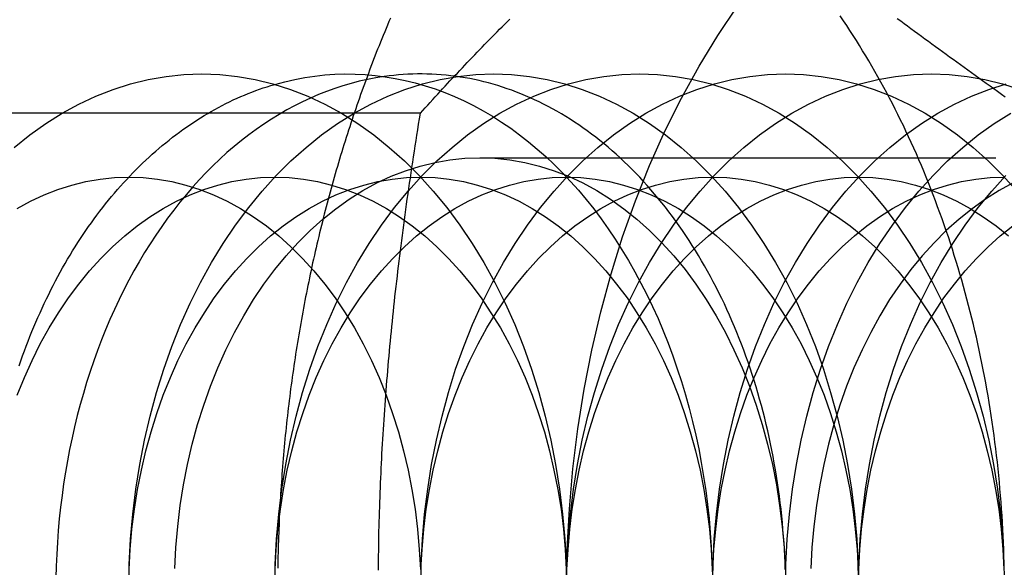
# Model space of a CAD drawing. Extents: x 0 to 1135, y -435 to 245.
# Drawn here: x 304 to 313, y -205 to -199 of the extents above; entities that cross this region are included whole.
import ezdxf

# ---------------------------------------------------------------- set-up
doc = ezdxf.new("R2010")
doc.units = 0
doc.header["$LTSCALE"] = 20
doc.linetypes.add('VERDECKT', pattern=[0.375, 0.25, -0.125])
doc.layers.get('0').update_dxf_attribs({"linetype": 'CONTINUOUS'})
doc.layers.add('STEMPEL', color=3, linetype='CONTINUOUS')

# ---------------------------------------------------------------- blocks, each defined once
blk = doc.blocks.new('A$C10027879')
at = {"color": 1, "linetype": 'VERDECKT'}
for p, q in [((307.5248, 99.6188), (302.1045, 99.6188)), ((308.101, 99.188), (314.2665, 99.188))]:
    blk.add_line(p, q, dxfattribs=at)
at = {"color": 1}
for points in [[(307.233, 100.54, 0), (307.219, 100.507, 0), (307.206, 100.474, 0), (307.192, 100.441, 0), (307.178, 100.407, 0), (307.164, 100.374, 0), (307.151, 100.341, 0), (307.137, 100.307, 0), (307.124, 100.274, 0), (307.11, 100.241, 0), (307.097, 100.207, 0), (307.084, 100.173, 0), (307.071, 100.14, 0), (307.058, 100.106, 0), (307.045, 100.072, 0), (307.032, 100.038, 0), (307.02, 100.004, 0), (307.007, 99.9704, 0), (306.994, 99.9363, 0), (306.982, 99.9022, 0), (306.969, 99.8681, 0), (306.957, 99.8339, 0), (306.945, 99.7996, 0), (306.933, 99.7653, 0), (306.921, 99.7309, 0), (306.909, 99.6965, 0), (306.897, 99.662, 0), (306.885, 99.6275, 0), (306.874, 99.5929, 0), (306.862, 99.5582, 0), (306.851, 99.5235, 0), (306.839, 99.4888, 0), (306.828, 99.454, 0), (306.817, 99.4191, 0), (306.805, 99.3842, 0), (306.794, 99.3492, 0), (306.783, 99.3142, 0), (306.773, 99.2792, 0), (306.762, 99.244, 0), (306.751, 99.2089, 0), (306.74, 99.1737, 0), (306.73, 99.1384, 0), (306.72, 99.1031, 0), (306.709, 99.0677, 0), (306.699, 99.0323, 0), (306.689, 98.9969, 0), (306.679, 98.9614, 0), (306.669, 98.9258, 0), (306.659, 98.8902, 0), (306.649, 98.8546, 0), (306.639, 98.8189, 0), (306.63, 98.7832, 0), (306.62, 98.7474, 0), (306.611, 98.7116, 0), (306.602, 98.6757, 0), (306.592, 98.6398, 0), (306.583, 98.6038, 0), (306.574, 98.5678, 0), (306.565, 98.5318, 0), (306.556, 98.4957, 0), (306.547, 98.4596, 0), (306.539, 98.4235, 0), (306.53, 98.3873, 0), (306.522, 98.351, 0), (306.513, 98.3147, 0), (306.505, 98.2784, 0), (306.497, 98.2421, 0), (306.489, 98.2057, 0), (306.48, 98.1692, 0), (306.473, 98.1328, 0), (306.465, 98.0963, 0), (306.457, 98.0597, 0), (306.449, 98.0231, 0), (306.442, 97.9865, 0), (306.434, 97.9499, 0), (306.427, 97.9132, 0), (306.419, 97.8765, 0), (306.412, 97.8397, 0), (306.405, 97.8029, 0), (306.398, 97.7661, 0), (306.391, 97.7292, 0), (306.384, 97.6924, 0), (306.378, 97.6554, 0), (306.371, 97.6185, 0), (306.364, 97.5815, 0), (306.358, 97.5445, 0), (306.352, 97.5075, 0), (306.345, 97.4704, 0), (306.339, 97.4333, 0), (306.333, 97.3962, 0), (306.327, 97.359, 0), (306.321, 97.3219, 0), (306.315, 97.2846, 0), (306.31, 97.2474, 0), (306.304, 97.2101, 0), (306.299, 97.1729, 0), (306.293, 97.1355, 0), (306.288, 97.0982, 0), (306.283, 97.0608, 0), (306.277, 97.0235, 0), (306.272, 96.986, 0), (306.267, 96.9486, 0), (306.263, 96.9112, 0), (306.258, 96.8737, 0), (306.253, 96.8362, 0), (306.249, 96.7987, 0), (306.244, 96.7611, 0), (306.24, 96.7236, 0), (306.235, 96.686, 0), (306.231, 96.6484, 0), (306.227, 96.6107, 0), (306.223, 96.5731, 0), (306.219, 96.5354, 0), (306.215, 96.4978, 0), (306.212, 96.4601, 0), (306.208, 96.4224, 0), (306.204, 96.3846, 0), (306.201, 96.3469, 0), (306.198, 96.3091, 0), (306.194, 96.2713, 0), (306.191, 96.2336, 0), (306.188, 96.1957, 0), (306.185, 96.1579, 0), (306.182, 96.1201, 0), (306.18, 96.0822, 0), (306.177, 96.0444, 0), (306.174, 96.0065, 0), (306.172, 95.9686, 0), (306.169, 95.9307, 0), (306.167, 95.8928, 0), (306.165, 95.8549, 0), (306.163, 95.817, 0), (306.161, 95.7791, 0), (306.159, 95.7411, 0), (306.157, 95.7032, 0), (306.155, 95.6652, 0), (306.154, 95.6272, 0), (306.152, 95.5892, 0), (306.151, 95.5513, 0), (306.149, 95.5133, 0), (306.148, 95.4753, 0), (306.147, 95.4373, 0), (306.146, 95.3993, 0), (306.145, 95.3613, 0), (306.144, 95.3232, 0), (306.143, 95.2852, 0), (306.143, 95.2472, 0), (306.142, 95.2092, 0)], [(307.525, 99.6188, 0), (307.549, 99.6454, 0), (307.572, 99.6719, 0), (307.596, 99.6983, 0), (307.62, 99.7247, 0), (307.644, 99.7509, 0), (307.668, 99.7771, 0), (307.692, 99.8032, 0), (307.716, 99.8292, 0), (307.739, 99.8552, 0), (307.763, 99.881, 0), (307.787, 99.9068, 0), (307.811, 99.9325, 0), (307.835, 99.9582, 0), (307.859, 99.9837, 0), (307.883, 100.009, 0), (307.907, 100.035, 0), (307.931, 100.06, 0), (307.955, 100.085, 0), (307.979, 100.111, 0), (308.003, 100.136, 0), (308.027, 100.161, 0), (308.051, 100.186, 0), (308.075, 100.211, 0), (308.099, 100.236, 0), (308.123, 100.261, 0), (308.147, 100.285, 0), (308.171, 100.31, 0), (308.195, 100.335, 0), (308.219, 100.359, 0), (308.244, 100.384, 0), (308.268, 100.409, 0), (308.292, 100.433, 0), (308.317, 100.458, 0), (308.341, 100.482, 0), (308.365, 100.506, 0), (308.39, 100.531, 0)], [(307.117, 95.1898, 0), (307.118, 95.2371, 0), (307.118, 95.2844, 0), (307.119, 95.3316, 0), (307.12, 95.3788, 0), (307.12, 95.426, 0), (307.121, 95.4732, 0), (307.122, 95.5203, 0), (307.123, 95.5674, 0), (307.124, 95.6144, 0), (307.126, 95.6615, 0), (307.127, 95.7085, 0), (307.128, 95.7555, 0), (307.13, 95.8025, 0), (307.132, 95.8495, 0), (307.133, 95.8965, 0), (307.135, 95.9435, 0), (307.137, 95.9904, 0), (307.139, 96.0374, 0), (307.141, 96.0844, 0), (307.143, 96.1314, 0), (307.145, 96.1783, 0), (307.147, 96.2253, 0), (307.15, 96.2723, 0), (307.152, 96.3193, 0), (307.155, 96.3663, 0), (307.158, 96.4134, 0), (307.16, 96.4604, 0), (307.163, 96.5075, 0), (307.166, 96.5546, 0), (307.169, 96.6018, 0), (307.172, 96.6489, 0), (307.175, 96.6961, 0), (307.179, 96.7433, 0), (307.182, 96.7906, 0), (307.185, 96.8379, 0), (307.189, 96.8852, 0), (307.193, 96.9326, 0), (307.196, 96.98, 0), (307.2, 97.0275, 0), (307.204, 97.075, 0), (307.208, 97.1226, 0), (307.212, 97.1702, 0), (307.216, 97.2179, 0), (307.22, 97.2656, 0), (307.225, 97.3134, 0), (307.229, 97.3613, 0), (307.234, 97.4092, 0), (307.238, 97.4572, 0), (307.243, 97.5052, 0), (307.248, 97.5534, 0), (307.253, 97.6016, 0), (307.258, 97.6499, 0), (307.263, 97.6982, 0), (307.268, 97.7467, 0), (307.273, 97.7952, 0), (307.278, 97.8438, 0), (307.284, 97.8925, 0), (307.289, 97.9413, 0), (307.295, 97.9902, 0), (307.301, 98.0392, 0), (307.306, 98.0883, 0), (307.312, 98.1375, 0), (307.318, 98.1868, 0), (307.324, 98.2362, 0), (307.331, 98.2857, 0), (307.337, 98.3353, 0), (307.343, 98.385, 0), (307.35, 98.4348, 0), (307.356, 98.4848, 0), (307.363, 98.5349, 0), (307.369, 98.5851, 0), (307.376, 98.6354, 0), (307.383, 98.6858, 0), (307.39, 98.7364, 0), (307.397, 98.7871, 0), (307.405, 98.838, 0), (307.412, 98.889, 0), (307.419, 98.9401, 0), (307.427, 98.9914, 0), (307.434, 99.0428, 0), (307.442, 99.0944, 0), (307.45, 99.1461, 0), (307.458, 99.198, 0), (307.466, 99.25, 0), (307.474, 99.3022, 0), (307.482, 99.3545, 0), (307.49, 99.407, 0), (307.499, 99.4597, 0), (307.507, 99.5126, 0), (307.516, 99.5656, 0), (307.525, 99.6188, 0)]]:
    blk.add_polyline3d(points, dxfattribs=at)
at = {"color": 1, "linetype": 'VERDECKT'}
for points in [[(308.941, 95, 0), (308.948, 95.3925, 0), (308.968, 95.7841, 0), (309.002, 96.1738, 0), (309.05, 96.5607, 0), (309.111, 96.9438, 0), (309.185, 97.3223, 0), (309.272, 97.6951, 0), (309.372, 98.0615, 0), (309.484, 98.4204, 0), (309.609, 98.7712, 0), (309.746, 99.1128, 0), (309.894, 99.4446, 0), (310.054, 99.7656, 0), (310.225, 100.075, 0), (310.407, 100.372, 0), (310.598, 100.657, 0)], [(307.174, 99.9749, 0), (307.093, 99.9621, 0), (307.012, 99.9467, 0), (306.932, 99.9287, 0), (306.852, 99.908, 0), (306.773, 99.8848, 0), (306.694, 99.859, 0), (306.615, 99.8307, 0), (306.537, 99.7997, 0), (306.459, 99.7663, 0), (306.382, 99.7303, 0), (306.305, 99.6919, 0), (306.229, 99.6509, 0), (306.154, 99.6075, 0), (306.08, 99.5617, 0), (306.006, 99.5135, 0), (305.933, 99.4628, 0), (305.861, 99.4099, 0), (305.79, 99.3545, 0), (305.719, 99.2969, 0), (305.65, 99.2371, 0), (305.582, 99.175, 0), (305.514, 99.1106, 0), (305.448, 99.0441, 0), (305.383, 98.9755, 0), (305.319, 98.9048, 0), (305.256, 98.832, 0), (305.194, 98.7572, 0), (305.134, 98.6804, 0), (305.075, 98.6017, 0), (305.017, 98.521, 0), (304.96, 98.4385, 0), (304.905, 98.3542, 0), (304.851, 98.2681, 0), (304.799, 98.1803, 0), (304.748, 98.0908, 0), (304.698, 97.9997, 0), (304.65, 97.907, 0), (304.604, 97.8128, 0), (304.559, 97.717, 0), (304.516, 97.6199, 0), (304.474, 97.5213, 0), (304.434, 97.4215, 0), (304.395, 97.3203, 0), (304.358, 97.2179, 0), (304.323, 97.1144, 0), (304.29, 97.0097, 0), (304.258, 96.904, 0), (304.228, 96.7972, 0), (304.199, 96.6895, 0), (304.173, 96.581, 0), (304.148, 96.4716, 0), (304.125, 96.3614, 0), (304.104, 96.2505, 0), (304.084, 96.1389, 0), (304.067, 96.0267, 0), (304.051, 95.914, 0), (304.037, 95.8008, 0), (304.025, 95.6872, 0), (304.015, 95.5732, 0), (304.006, 95.4589, 0), (304, 95.3444, 0), (303.995, 95.2297, 0), (303.992, 95.1149, 0)], [(304.698, 95, 0), (304.703, 95.2453, 0), (304.716, 95.4901, 0), (304.737, 95.7337, 0), (304.766, 95.9755, 0), (304.804, 96.2149, 0), (304.851, 96.4514, 0), (304.905, 96.6844, 0), (304.968, 96.9134, 0), (305.038, 97.1378, 0), (305.116, 97.357, 0), (305.201, 97.5705, 0), (305.294, 97.7779, 0), (305.394, 97.9785, 0), (305.501, 98.172, 0), (305.614, 98.3578, 0), (305.734, 98.5355, 0), (305.86, 98.7048, 0), (305.991, 98.8651, 0), (306.128, 99.016, 0), (306.27, 99.1573, 0), (306.416, 99.2886, 0), (306.567, 99.4096, 0), (306.722, 99.5199, 0), (306.881, 99.6194, 0), (307.043, 99.7077, 0), (307.208, 99.7847, 0), (307.375, 99.8502, 0), (307.544, 99.9039, 0), (307.715, 99.9459, 0), (307.887, 99.9759, 0), (308.061, 99.994, 0), (308.234, 100, 0), (308.407, 99.994, 0), (308.581, 99.9759, 0), (308.753, 99.9459, 0), (308.924, 99.9039, 0), (309.093, 99.8502, 0), (309.26, 99.7847, 0), (309.425, 99.7077, 0), (309.587, 99.6194, 0), (309.746, 99.5199, 0), (309.901, 99.4096, 0), (310.052, 99.2886, 0), (310.198, 99.1573, 0), (310.34, 99.016, 0), (310.477, 98.8651, 0), (310.608, 98.7048, 0), (310.734, 98.5355, 0), (310.854, 98.3578, 0), (310.967, 98.172, 0), (311.074, 97.9785, 0), (311.174, 97.7779, 0), (311.267, 97.5705, 0), (311.352, 97.357, 0), (311.43, 97.1378, 0), (311.5, 96.9134, 0), (311.563, 96.6844, 0), (311.617, 96.4514, 0), (311.664, 96.2149, 0), (311.702, 95.9755, 0), (311.731, 95.7337, 0), (311.753, 95.4901, 0), (311.765, 95.2453, 0), (311.77, 95, 0)], [(306.113, 95, 0), (306.117, 95.2453, 0), (306.13, 95.4901, 0), (306.151, 95.7337, 0), (306.181, 95.9755, 0), (306.219, 96.2149, 0), (306.265, 96.4514, 0), (306.319, 96.6844, 0), (306.382, 96.9134, 0), (306.452, 97.1378, 0), (306.53, 97.357, 0), (306.616, 97.5705, 0), (306.709, 97.7779, 0), (306.808, 97.9785, 0), (306.915, 98.172, 0), (307.029, 98.3578, 0), (307.148, 98.5355, 0), (307.274, 98.7048, 0), (307.405, 98.8651, 0), (307.542, 99.016, 0), (307.684, 99.1573, 0), (307.831, 99.2886, 0), (307.982, 99.4096, 0), (308.137, 99.5199, 0), (308.295, 99.6194, 0), (308.457, 99.7077, 0), (308.622, 99.7847, 0), (308.789, 99.8502, 0), (308.958, 99.9039, 0), (309.129, 99.9459, 0), (309.302, 99.9759, 0), (309.475, 99.994, 0), (309.648, 100, 0), (309.822, 99.994, 0), (309.995, 99.9759, 0), (310.167, 99.9459, 0), (310.338, 99.9039, 0), (310.507, 99.8502, 0), (310.675, 99.7847, 0), (310.839, 99.7077, 0), (311.001, 99.6194, 0), (311.16, 99.5199, 0), (311.315, 99.4096, 0), (311.466, 99.2886, 0), (311.612, 99.1573, 0), (311.754, 99.016, 0), (311.891, 98.8651, 0), (312.023, 98.7048, 0), (312.148, 98.5355, 0), (312.268, 98.3578, 0), (312.381, 98.172, 0), (312.488, 97.9785, 0), (312.588, 97.7779, 0), (312.681, 97.5705, 0), (312.766, 97.357, 0), (312.844, 97.1378, 0), (312.915, 96.9134, 0), (312.977, 96.6844, 0), (313.032, 96.4514, 0), (313.078, 96.2149, 0), (313.116, 95.9755, 0), (313.145, 95.7337, 0), (313.167, 95.4901, 0), (313.18, 95.2453, 0), (313.184, 95, 0)], [(307.527, 95, 0), (307.531, 95.2453, 0), (307.544, 95.4901, 0), (307.565, 95.7337, 0), (307.595, 95.9755, 0), (307.633, 96.2149, 0), (307.679, 96.4514, 0), (307.734, 96.6844, 0), (307.796, 96.9134, 0), (307.866, 97.1378, 0), (307.944, 97.357, 0), (308.03, 97.5705, 0), (308.123, 97.7779, 0), (308.223, 97.9785, 0), (308.329, 98.172, 0), (308.443, 98.3578, 0), (308.562, 98.5355, 0), (308.688, 98.7048, 0), (308.82, 98.8651, 0), (308.956, 99.016, 0), (309.098, 99.1573, 0), (309.245, 99.2886, 0), (309.396, 99.4096, 0), (309.551, 99.5199, 0), (309.709, 99.6194, 0), (309.871, 99.7077, 0), (310.036, 99.7847, 0), (310.203, 99.8502, 0), (310.373, 99.9039, 0), (310.544, 99.9459, 0), (310.716, 99.9759, 0), (310.889, 99.994, 0), (311.062, 100, 0), (311.236, 99.994, 0), (311.409, 99.9759, 0), (311.581, 99.9459, 0), (311.752, 99.9039, 0), (311.922, 99.8502, 0), (312.089, 99.7847, 0), (312.254, 99.7077, 0), (312.415, 99.6194, 0), (312.574, 99.5199, 0), (312.729, 99.4096, 0), (312.88, 99.2886, 0), (313.027, 99.1573, 0), (313.169, 99.016, 0), (313.305, 98.8651, 0)], [(308.941, 95, 0), (308.945, 95.2453, 0), (308.958, 95.4901, 0), (308.979, 95.7337, 0), (309.009, 95.9755, 0), (309.047, 96.2149, 0), (309.093, 96.4514, 0), (309.148, 96.6844, 0), (309.21, 96.9134, 0), (309.281, 97.1378, 0), (309.359, 97.357, 0), (309.444, 97.5705, 0), (309.537, 97.7779, 0), (309.637, 97.9785, 0), (309.744, 98.172, 0), (309.857, 98.3578, 0), (309.977, 98.5355, 0), (310.102, 98.7048, 0), (310.234, 98.8651, 0), (310.371, 99.016, 0), (310.512, 99.1573, 0), (310.659, 99.2886, 0), (310.81, 99.4096, 0), (310.965, 99.5199, 0), (311.124, 99.6194, 0), (311.286, 99.7077, 0), (311.45, 99.7847, 0), (311.618, 99.8502, 0), (311.787, 99.9039, 0), (311.958, 99.9459, 0), (312.13, 99.9759, 0), (312.303, 99.994, 0), (312.477, 100, 0), (312.65, 99.994, 0), (312.823, 99.9759, 0), (312.995, 99.9459, 0), (313.166, 99.9039, 0), (313.336, 99.8502, 0)], [(310.355, 95, 0), (310.36, 95.2453, 0), (310.372, 95.4901, 0), (310.394, 95.7337, 0), (310.423, 95.9755, 0), (310.461, 96.2149, 0), (310.508, 96.4514, 0), (310.562, 96.6844, 0), (310.624, 96.9134, 0), (310.695, 97.1378, 0), (310.773, 97.357, 0), (310.858, 97.5705, 0), (310.951, 97.7779, 0), (311.051, 97.9785, 0), (311.158, 98.172, 0), (311.271, 98.3578, 0), (311.391, 98.5355, 0), (311.517, 98.7048, 0), (311.648, 98.8651, 0), (311.785, 99.016, 0), (311.927, 99.1573, 0), (312.073, 99.2886, 0), (312.224, 99.4096, 0), (312.379, 99.5199, 0), (312.538, 99.6194, 0), (312.7, 99.7077, 0), (312.865, 99.7847, 0), (313.032, 99.8502, 0), (313.201, 99.9039, 0)], [(311.063, 95, 0), (311.067, 95.2453, 0), (311.08, 95.4901, 0), (311.101, 95.7336, 0), (311.13, 95.9754, 0), (311.168, 96.2149, 0), (311.215, 96.4514, 0), (311.269, 96.6844, 0), (311.332, 96.9134, 0), (311.402, 97.1377, 0), (311.48, 97.3569, 0), (311.566, 97.5705, 0), (311.658, 97.7778, 0), (311.758, 97.9784, 0), (311.865, 98.1719, 0), (311.978, 98.3577, 0), (312.098, 98.5355, 0), (312.224, 98.7047, 0), (312.355, 98.865, 0), (312.492, 99.016, 0), (312.634, 99.1573, 0), (312.78, 99.2886, 0), (312.931, 99.4095, 0), (313.086, 99.5199, 0), (313.245, 99.6193, 0)], [(311.77, 95, 0), (311.774, 95.2453, 0), (311.787, 95.4901, 0), (311.808, 95.7337, 0), (311.837, 95.9755, 0), (311.876, 96.2149, 0), (311.922, 96.4514, 0), (311.976, 96.6844, 0), (312.039, 96.9134, 0), (312.109, 97.1378, 0), (312.187, 97.357, 0), (312.273, 97.5705, 0), (312.365, 97.7779, 0), (312.465, 97.9785, 0), (312.572, 98.172, 0), (312.685, 98.3578, 0), (312.805, 98.5355, 0), (312.931, 98.7048, 0), (313.062, 98.8651, 0), (313.199, 99.016, 0)], [(303.635, 97.1719, 0), (303.652, 97.2199, 0), (303.669, 97.2677, 0), (303.686, 97.3153, 0), (303.704, 97.3626, 0), (303.722, 97.4096, 0), (303.74, 97.4563, 0), (303.759, 97.5028, 0), (303.778, 97.5489, 0), (303.798, 97.5948, 0), (303.817, 97.6404, 0), (303.838, 97.6857, 0), (303.858, 97.7306, 0), (303.879, 97.7753, 0), (303.9, 97.8196, 0), (303.922, 97.8636, 0), (303.943, 97.9073, 0), (303.966, 97.9507, 0), (303.988, 97.9937, 0), (304.011, 98.0364, 0), (304.034, 98.0787, 0), (304.057, 98.1207, 0), (304.081, 98.1623, 0), (304.105, 98.2035, 0), (304.13, 98.2444, 0), (304.154, 98.2849, 0), (304.179, 98.3251, 0), (304.205, 98.3648, 0), (304.23, 98.4042, 0), (304.256, 98.4432, 0), (304.282, 98.4818, 0), (304.309, 98.52, 0), (304.336, 98.5578, 0), (304.363, 98.5951, 0), (304.39, 98.6321, 0), (304.418, 98.6687, 0), (304.446, 98.7048, 0), (304.474, 98.7405, 0), (304.502, 98.7758, 0), (304.531, 98.8107, 0), (304.56, 98.8451, 0), (304.589, 98.879, 0), (304.618, 98.9126, 0), (304.648, 98.9457, 0), (304.678, 98.9783, 0), (304.708, 99.0105, 0), (304.739, 99.0422, 0), (304.77, 99.0734, 0), (304.8, 99.1042, 0), (304.832, 99.1345, 0), (304.863, 99.1644, 0), (304.895, 99.1937, 0), (304.926, 99.2226, 0), (304.959, 99.251, 0), (304.991, 99.279, 0), (305.023, 99.3064, 0), (305.056, 99.3333, 0), (305.089, 99.3598, 0), (305.122, 99.3857, 0), (305.155, 99.4111, 0), (305.189, 99.4361, 0), (305.222, 99.4605, 0), (305.256, 99.4844, 0), (305.29, 99.5078, 0), (305.324, 99.5307, 0), (305.359, 99.5531, 0), (305.393, 99.5749, 0), (305.428, 99.5962, 0), (305.463, 99.617, 0), (305.498, 99.6373, 0), (305.533, 99.657, 0), (305.568, 99.6762, 0), (305.604, 99.6949, 0), (305.639, 99.713, 0), (305.675, 99.7306, 0), (305.711, 99.7477, 0), (305.747, 99.7642, 0), (305.783, 99.7801, 0), (305.819, 99.7956, 0), (305.855, 99.8104, 0), (305.892, 99.8247, 0), (305.928, 99.8385, 0), (305.965, 99.8517, 0), (306.002, 99.8644, 0), (306.039, 99.8765, 0), (306.076, 99.888, 0), (306.113, 99.899, 0)], [(305.143, 95.2055, 0), (305.154, 95.4105, 0), (305.172, 95.6145, 0), (305.197, 95.817, 0), (305.228, 96.0176, 0), (305.267, 96.2157, 0), (305.313, 96.4109, 0), (305.365, 96.6027, 0), (305.424, 96.7906, 0), (305.489, 96.9742, 0), (305.561, 97.1531, 0), (305.639, 97.3267, 0), (305.722, 97.4948, 0), (305.812, 97.6568, 0), (305.907, 97.8125, 0), (306.007, 97.9614, 0), (306.112, 98.1031, 0), (306.222, 98.2374, 0), (306.337, 98.3638, 0), (306.456, 98.4822, 0), (306.579, 98.5922, 0), (306.705, 98.6935, 0), (306.835, 98.7859, 0), (306.968, 98.8692, 0), (307.103, 98.9432, 0), (307.241, 99.0077, 0), (307.381, 99.0625, 0), (307.523, 99.1075, 0), (307.666, 99.1427, 0), (307.811, 99.1678, 0), (307.956, 99.183, 0), (308.101, 99.188, 0), (308.246, 99.183, 0), (308.391, 99.1678, 0), (308.536, 99.1427, 0), (308.679, 99.1075, 0), (308.821, 99.0625, 0), (308.961, 99.0077, 0), (309.099, 98.9432, 0), (309.234, 98.8692, 0), (309.367, 98.7859, 0), (309.497, 98.6935, 0), (309.623, 98.5922, 0), (309.746, 98.4822, 0), (309.865, 98.3638, 0), (309.98, 98.2374, 0), (310.09, 98.1031, 0), (310.195, 97.9614, 0), (310.295, 97.8125, 0), (310.39, 97.6568, 0), (310.48, 97.4948, 0), (310.563, 97.3267, 0), (310.641, 97.1531, 0), (310.713, 96.9742, 0), (310.778, 96.7906, 0), (310.837, 96.6027, 0), (310.889, 96.4109, 0), (310.935, 96.2157, 0), (310.974, 96.0176, 0), (311.005, 95.817, 0), (311.03, 95.6145, 0), (311.048, 95.4105, 0), (311.059, 95.2055, 0)], [(313.269, 98.9432, 0), (313.133, 98.8692, 0), (313, 98.7859, 0), (312.871, 98.6935, 0), (312.744, 98.5922, 0), (312.621, 98.4822, 0), (312.502, 98.3638, 0), (312.388, 98.2374, 0), (312.278, 98.1031, 0), (312.173, 97.9614, 0), (312.072, 97.8125, 0), (311.977, 97.6568, 0), (311.888, 97.4948, 0), (311.804, 97.3267, 0), (311.726, 97.1531, 0), (311.655, 96.9742, 0), (311.589, 96.7906, 0), (311.531, 96.6027, 0), (311.478, 96.4109, 0), (311.433, 96.2157, 0), (311.394, 96.0176, 0), (311.362, 95.817, 0), (311.337, 95.6145, 0), (311.319, 95.4105, 0), (311.309, 95.2055, 0)], [(303.618, 96.8856, 0), (303.687, 97.0564, 0), (303.761, 97.2223, 0), (303.841, 97.3828, 0), (303.926, 97.5376, 0), (304.017, 97.6862, 0), (304.113, 97.8284, 0), (304.213, 97.9638, 0), (304.318, 98.092, 0), (304.428, 98.2128, 0), (304.541, 98.3259, 0), (304.659, 98.4309, 0), (304.779, 98.5277, 0), (304.903, 98.616, 0), (305.03, 98.6955, 0), (305.16, 98.7662, 0), (305.292, 98.8278, 0), (305.425, 98.8801, 0), (305.561, 98.9231, 0), (305.698, 98.9567, 0), (305.835, 98.9807, 0), (305.974, 98.9952, 0), (306.113, 99, 0), (306.251, 98.9952, 0), (306.39, 98.9807, 0), (306.528, 98.9567, 0), (306.664, 98.9231, 0), (306.8, 98.8801, 0), (306.934, 98.8278, 0), (307.066, 98.7662, 0), (307.195, 98.6955, 0), (307.322, 98.616, 0), (307.446, 98.5277, 0), (307.567, 98.4309, 0), (307.684, 98.3259, 0), (307.798, 98.2128, 0), (307.907, 98.092, 0), (308.012, 97.9638, 0), (308.113, 97.8284, 0), (308.208, 97.6862, 0), (308.299, 97.5376, 0), (308.385, 97.3828, 0), (308.464, 97.2223, 0), (308.539, 97.0564, 0), (308.607, 96.8856, 0), (308.67, 96.7102, 0), (308.726, 96.5307, 0), (308.776, 96.3476, 0), (308.819, 96.1611, 0), (308.856, 95.9719, 0), (308.887, 95.7804, 0), (308.911, 95.5869, 0), (308.928, 95.3921, 0), (308.938, 95.1963, 0)], [(304.702, 95.1963, 0), (304.712, 95.3921, 0), (304.729, 95.5869, 0), (304.753, 95.7804, 0), (304.783, 95.9719, 0), (304.82, 96.1611, 0), (304.864, 96.3476, 0), (304.914, 96.5307, 0), (304.97, 96.7102, 0), (305.032, 96.8856, 0), (305.101, 97.0564, 0), (305.175, 97.2223, 0), (305.255, 97.3828, 0), (305.341, 97.5376, 0), (305.431, 97.6862, 0), (305.527, 97.8284, 0), (305.627, 97.9638, 0), (305.733, 98.092, 0), (305.842, 98.2128, 0), (305.956, 98.3259, 0), (306.073, 98.4309, 0), (306.194, 98.5277, 0), (306.318, 98.616, 0), (306.445, 98.6955, 0), (306.574, 98.7662, 0), (306.706, 98.8278, 0), (306.84, 98.8801, 0), (306.975, 98.9231, 0), (307.112, 98.9567, 0), (307.25, 98.9807, 0), (307.388, 98.9952, 0), (307.527, 99, 0), (307.666, 98.9952, 0), (307.804, 98.9807, 0), (307.942, 98.9567, 0), (308.079, 98.9231, 0), (308.214, 98.8801, 0), (308.348, 98.8278, 0), (308.48, 98.7662, 0), (308.609, 98.6955, 0), (308.736, 98.616, 0), (308.86, 98.5277, 0), (308.981, 98.4309, 0), (309.098, 98.3259, 0), (309.212, 98.2128, 0), (309.321, 98.092, 0), (309.426, 97.9638, 0), (309.527, 97.8284, 0), (309.623, 97.6862, 0), (309.713, 97.5376, 0), (309.799, 97.3828, 0), (309.879, 97.2223, 0), (309.953, 97.0564, 0), (310.021, 96.8856, 0), (310.084, 96.7102, 0), (310.14, 96.5307, 0), (310.19, 96.3476, 0), (310.234, 96.1611, 0), (310.271, 95.9719, 0), (310.301, 95.7804, 0), (310.325, 95.5869, 0), (310.342, 95.3921, 0), (310.352, 95.1963, 0)], [(306.116, 95.1963, 0), (306.126, 95.3921, 0), (306.143, 95.5869, 0), (306.167, 95.7804, 0), (306.197, 95.9719, 0), (306.234, 96.1611, 0), (306.278, 96.3476, 0), (306.328, 96.5307, 0), (306.384, 96.7102, 0), (306.447, 96.8856, 0), (306.515, 97.0564, 0), (306.589, 97.2223, 0), (306.669, 97.3828, 0), (306.755, 97.5376, 0), (306.845, 97.6862, 0), (306.941, 97.8284, 0), (307.042, 97.9638, 0), (307.147, 98.092, 0), (307.256, 98.2128, 0), (307.37, 98.3259, 0), (307.487, 98.4309, 0), (307.608, 98.5277, 0), (307.732, 98.616, 0), (307.859, 98.6955, 0), (307.988, 98.7662, 0), (308.12, 98.8278, 0), (308.254, 98.8801, 0), (308.389, 98.9231, 0), (308.526, 98.9567, 0), (308.664, 98.9807, 0), (308.802, 98.9952, 0), (308.941, 99, 0), (309.08, 98.9952, 0), (309.218, 98.9807, 0), (309.356, 98.9567, 0), (309.493, 98.9231, 0), (309.628, 98.8801, 0), (309.762, 98.8278, 0), (309.894, 98.7662, 0), (310.024, 98.6955, 0), (310.15, 98.616, 0), (310.274, 98.5277, 0), (310.395, 98.4309, 0), (310.513, 98.3259, 0), (310.626, 98.2128, 0), (310.735, 98.092, 0), (310.841, 97.9638, 0), (310.941, 97.8284, 0), (311.037, 97.6862, 0), (311.128, 97.5376, 0), (311.213, 97.3828, 0), (311.293, 97.2223, 0), (311.367, 97.0564, 0), (311.436, 96.8856, 0), (311.498, 96.7102, 0), (311.554, 96.5307, 0), (311.604, 96.3476, 0), (311.648, 96.1611, 0), (311.685, 95.9719, 0), (311.715, 95.7804, 0), (311.739, 95.5869, 0), (311.756, 95.3921, 0), (311.766, 95.1963, 0)], [(307.53, 95.1963, 0), (307.541, 95.3921, 0), (307.558, 95.5869, 0), (307.581, 95.7804, 0), (307.612, 95.9719, 0), (307.649, 96.1611, 0), (307.692, 96.3476, 0), (307.742, 96.5307, 0), (307.798, 96.7102, 0), (307.861, 96.8856, 0), (307.929, 97.0564, 0), (308.004, 97.2223, 0), (308.084, 97.3828, 0), (308.169, 97.5376, 0), (308.26, 97.6862, 0), (308.355, 97.8284, 0), (308.456, 97.9638, 0), (308.561, 98.092, 0), (308.67, 98.2128, 0), (308.784, 98.3259, 0), (308.901, 98.4309, 0), (309.022, 98.5277, 0), (309.146, 98.616, 0), (309.273, 98.6955, 0), (309.402, 98.7662, 0), (309.534, 98.8278, 0), (309.668, 98.8801, 0), (309.804, 98.9231, 0), (309.94, 98.9567, 0), (310.078, 98.9807, 0), (310.217, 98.9952, 0), (310.355, 99, 0), (310.494, 98.9952, 0), (310.633, 98.9807, 0), (310.77, 98.9567, 0), (310.907, 98.9231, 0), (311.043, 98.8801, 0), (311.176, 98.8278, 0), (311.308, 98.7662, 0), (311.438, 98.6955, 0), (311.565, 98.616, 0), (311.689, 98.5277, 0), (311.809, 98.4309, 0), (311.927, 98.3259, 0), (312.04, 98.2128, 0), (312.15, 98.092, 0), (312.255, 97.9638, 0), (312.355, 97.8284, 0), (312.451, 97.6862, 0), (312.542, 97.5376, 0), (312.627, 97.3828, 0), (312.707, 97.2223, 0), (312.781, 97.0564, 0), (312.85, 96.8856, 0), (312.912, 96.7102, 0), (312.968, 96.5307, 0), (313.018, 96.3476, 0), (313.062, 96.1611, 0), (313.099, 95.9719, 0), (313.129, 95.7804, 0), (313.153, 95.5869, 0), (313.17, 95.3921, 0), (313.18, 95.1963, 0)], [(308.945, 95.1963, 0), (308.955, 95.3921, 0), (308.972, 95.5869, 0), (308.995, 95.7804, 0), (309.026, 95.9719, 0), (309.063, 96.1611, 0), (309.106, 96.3476, 0), (309.156, 96.5307, 0), (309.213, 96.7102, 0), (309.275, 96.8856, 0), (309.344, 97.0564, 0), (309.418, 97.2223, 0), (309.498, 97.3828, 0), (309.583, 97.5376, 0), (309.674, 97.6862, 0), (309.77, 97.8284, 0), (309.87, 97.9638, 0), (309.975, 98.092, 0), (310.085, 98.2128, 0), (310.198, 98.3259, 0), (310.315, 98.4309, 0), (310.436, 98.5277, 0), (310.56, 98.616, 0), (310.687, 98.6955, 0), (310.817, 98.7662, 0), (310.949, 98.8278, 0), (311.082, 98.8801, 0), (311.218, 98.9231, 0), (311.355, 98.9567, 0), (311.492, 98.9807, 0), (311.631, 98.9952, 0), (311.77, 99, 0), (311.908, 98.9952, 0), (312.047, 98.9807, 0), (312.185, 98.9567, 0), (312.321, 98.9231, 0), (312.457, 98.8801, 0), (312.591, 98.8278, 0), (312.722, 98.7662, 0), (312.852, 98.6955, 0), (312.979, 98.616, 0), (313.103, 98.5277, 0), (313.224, 98.4309, 0)], [(310.359, 95.1963, 0), (310.369, 95.3921, 0), (310.386, 95.5869, 0), (310.41, 95.7804, 0), (310.44, 95.9719, 0), (310.477, 96.1611, 0), (310.521, 96.3476, 0), (310.571, 96.5307, 0), (310.627, 96.7102, 0), (310.689, 96.8856, 0), (310.758, 97.0564, 0), (310.832, 97.2223, 0), (310.912, 97.3828, 0), (310.997, 97.5376, 0), (311.088, 97.6862, 0), (311.184, 97.8284, 0), (311.284, 97.9638, 0), (311.389, 98.092, 0), (311.499, 98.2128, 0), (311.612, 98.3259, 0), (311.73, 98.4309, 0), (311.85, 98.5277, 0), (311.974, 98.616, 0), (312.101, 98.6955, 0), (312.231, 98.7662, 0), (312.363, 98.8278, 0), (312.497, 98.8801, 0), (312.632, 98.9231, 0), (312.769, 98.9567, 0), (312.907, 98.9807, 0), (313.045, 98.9952, 0), (313.184, 99, 0)], [(311.773, 95.1963, 0), (311.783, 95.3921, 0), (311.8, 95.5869, 0), (311.824, 95.7804, 0), (311.854, 95.9719, 0), (311.891, 96.1611, 0), (311.935, 96.3476, 0), (311.985, 96.5307, 0), (312.041, 96.7102, 0), (312.104, 96.8856, 0), (312.172, 97.0564, 0), (312.246, 97.2223, 0), (312.326, 97.3828, 0), (312.412, 97.5376, 0), (312.502, 97.6862, 0), (312.598, 97.8284, 0), (312.699, 97.9638, 0), (312.804, 98.092, 0), (312.913, 98.2128, 0), (313.027, 98.3259, 0), (313.144, 98.4309, 0), (313.265, 98.5277, 0)]]:
    blk.add_polyline3d(points, dxfattribs=at)
at = {"color": 3, "linetype": 'CONTINUOUS'}
for points in [[(313.182, 95.1963, 0), (313.181, 95.2618, 0), (313.179, 95.3272, 0), (313.177, 95.3925, 0), (313.174, 95.4579, 0), (313.172, 95.5232, 0), (313.168, 95.5885, 0), (313.165, 95.6538, 0), (313.161, 95.719, 0), (313.157, 95.7841, 0), (313.152, 95.8492, 0), (313.147, 95.9143, 0), (313.141, 95.9793, 0), (313.135, 96.0442, 0), (313.129, 96.1091, 0), (313.123, 96.1738, 0), (313.116, 96.2385, 0), (313.108, 96.3032, 0), (313.1, 96.3677, 0), (313.092, 96.4321, 0), (313.084, 96.4965, 0), (313.075, 96.5607, 0), (313.066, 96.6249, 0), (313.056, 96.6889, 0), (313.046, 96.7528, 0), (313.036, 96.8166, 0), (313.025, 96.8803, 0), (313.014, 96.9438, 0), (313.003, 97.0073, 0), (312.991, 97.0706, 0), (312.979, 97.1337, 0), (312.966, 97.1967, 0), (312.953, 97.2596, 0), (312.94, 97.3223, 0), (312.927, 97.3848, 0), (312.913, 97.4472, 0), (312.898, 97.5095, 0), (312.884, 97.5715, 0), (312.869, 97.6334, 0), (312.853, 97.6951, 0), (312.837, 97.7567, 0), (312.821, 97.818, 0), (312.805, 97.8792, 0), (312.788, 97.9401, 0), (312.771, 98.0009, 0), (312.753, 98.0615, 0), (312.735, 98.1218, 0), (312.717, 98.182, 0), (312.698, 98.2419, 0), (312.68, 98.3017, 0), (312.66, 98.3612, 0), (312.641, 98.4204, 0), (312.621, 98.4795, 0), (312.6, 98.5383, 0), (312.58, 98.5969, 0), (312.559, 98.6552, 0), (312.537, 98.7133, 0), (312.516, 98.7712, 0), (312.494, 98.8288, 0), (312.472, 98.8861, 0), (312.449, 98.9432, 0), (312.426, 99, 0), (312.403, 99.0565, 0), (312.379, 99.1128, 0), (312.355, 99.1688, 0), (312.331, 99.2245, 0), (312.306, 99.28, 0), (312.281, 99.3351, 0), (312.256, 99.39, 0), (312.23, 99.4446, 0), (312.205, 99.4988, 0), (312.178, 99.5528, 0), (312.152, 99.6065, 0), (312.125, 99.6598, 0), (312.098, 99.7129, 0), (312.071, 99.7656, 0), (312.043, 99.818, 0), (312.015, 99.8701, 0), (311.986, 99.9219, 0), (311.958, 99.9733, 0), (311.929, 100.024, 0), (311.9, 100.075, 0), (311.87, 100.126, 0), (311.84, 100.176, 0), (311.81, 100.225, 0), (311.78, 100.275, 0), (311.749, 100.324, 0), (311.718, 100.372, 0), (311.687, 100.421, 0), (311.656, 100.469, 0), (311.624, 100.516, 0), (311.592, 100.564, 0)], [(303.588, 99.2886, 0), (303.739, 99.4096, 0), (303.894, 99.5199, 0), (304.053, 99.6194, 0), (304.215, 99.7077, 0), (304.379, 99.7847, 0), (304.547, 99.8502, 0), (304.716, 99.9039, 0), (304.887, 99.9459, 0), (305.059, 99.9759, 0), (305.232, 99.994, 0), (305.406, 100, 0), (305.579, 99.994, 0), (305.752, 99.9759, 0), (305.924, 99.9459, 0), (306.095, 99.9039, 0), (306.265, 99.8502, 0), (306.432, 99.7847, 0), (306.597, 99.7077, 0), (306.759, 99.6194, 0), (306.917, 99.5199, 0), (307.072, 99.4096, 0), (307.223, 99.2886, 0), (307.37, 99.1573, 0), (307.512, 99.016, 0), (307.649, 98.8651, 0), (307.78, 98.7048, 0), (307.906, 98.5355, 0), (308.025, 98.3578, 0), (308.139, 98.172, 0), (308.245, 97.9785, 0), (308.345, 97.7779, 0), (308.438, 97.5705, 0), (308.524, 97.357, 0), (308.602, 97.1378, 0), (308.672, 96.9134, 0), (308.734, 96.6844, 0), (308.789, 96.4514, 0), (308.835, 96.2149, 0), (308.873, 95.9755, 0), (308.903, 95.7337, 0), (308.924, 95.4901, 0), (308.937, 95.2453, 0), (308.941, 95, 0)], [(306.113, 99.899, 0), (306.209, 99.9248, 0), (306.306, 99.9468, 0), (306.403, 99.9651, 0), (306.5, 99.9795, 0), (306.598, 99.9901, 0), (306.695, 99.9969, 0), (306.793, 99.9999, 0), (306.891, 99.999, 0), (306.989, 99.9943, 0), (307.087, 99.9857, 0), (307.184, 99.9734, 0), (307.281, 99.9572, 0), (307.378, 99.9372, 0), (307.475, 99.9135, 0), (307.571, 99.886, 0), (307.666, 99.8547, 0), (307.761, 99.8197, 0), (307.855, 99.781, 0), (307.948, 99.7387, 0), (308.04, 99.6927, 0), (308.132, 99.6431, 0), (308.222, 99.5899, 0), (308.311, 99.5333, 0), (308.4, 99.4731, 0), (308.486, 99.4096, 0), (308.572, 99.3426, 0), (308.657, 99.2723, 0), (308.739, 99.1988, 0), (308.821, 99.122, 0), (308.901, 99.0421, 0), (308.979, 98.9591, 0), (309.056, 98.873, 0), (309.131, 98.7839, 0), (309.204, 98.692, 0), (309.275, 98.5972, 0), (309.345, 98.4997, 0), (309.412, 98.3995, 0), (309.478, 98.2967, 0), (309.542, 98.1913, 0), (309.603, 98.0836, 0), (309.662, 97.9734, 0), (309.719, 97.861, 0), (309.774, 97.7463, 0), (309.827, 97.6296, 0), (309.877, 97.5109, 0), (309.925, 97.3902, 0), (309.971, 97.2677, 0), (310.014, 97.1434, 0), (310.055, 97.0175, 0), (310.093, 96.8901, 0), (310.129, 96.7612, 0), (310.162, 96.631, 0), (310.193, 96.4995, 0), (310.221, 96.3669, 0), (310.246, 96.2332, 0), (310.269, 96.0986, 0), (310.289, 95.9631, 0), (310.307, 95.8269, 0), (310.322, 95.69, 0), (310.334, 95.5527, 0), (310.343, 95.4149, 0), (310.35, 95.2768, 0), (310.354, 95.1384, 0)], [(311.06, 95.1958, 0), (311.058, 95.2609, 0), (311.055, 95.3261, 0), (311.052, 95.3912, 0), (311.048, 95.4562, 0), (311.043, 95.5212, 0), (311.038, 95.5861, 0), (311.032, 95.6508, 0), (311.026, 95.7155, 0), (311.019, 95.78, 0), (311.012, 95.8444, 0), (311.004, 95.9087, 0), (310.995, 95.9728, 0), (310.986, 96.0367, 0), (310.976, 96.1005, 0), (310.965, 96.164, 0), (310.954, 96.2274, 0), (310.943, 96.2906, 0), (310.93, 96.3535, 0), (310.918, 96.4162, 0), (310.904, 96.4787, 0), (310.89, 96.5409, 0), (310.876, 96.6029, 0), (310.861, 96.6645, 0), (310.845, 96.7259, 0), (310.829, 96.7871, 0), (310.812, 96.8479, 0), (310.795, 96.9083, 0), (310.777, 96.9685, 0), (310.758, 97.0283, 0), (310.739, 97.0878, 0), (310.72, 97.1469, 0), (310.7, 97.2057, 0), (310.679, 97.2641, 0), (310.658, 97.3221, 0), (310.636, 97.3797, 0), (310.614, 97.4369, 0), (310.591, 97.4937, 0), (310.568, 97.55, 0), (310.544, 97.6059, 0), (310.52, 97.6614, 0), (310.495, 97.7164, 0), (310.47, 97.771, 0), (310.444, 97.8251, 0), (310.418, 97.8787, 0), (310.391, 97.9318, 0), (310.363, 97.9844, 0), (310.336, 98.0365, 0), (310.307, 98.0881, 0), (310.279, 98.1392, 0), (310.249, 98.1897, 0), (310.22, 98.2397, 0), (310.19, 98.2891, 0), (310.159, 98.338, 0), (310.128, 98.3863, 0), (310.097, 98.4341, 0), (310.065, 98.4812, 0), (310.032, 98.5277, 0), (310, 98.5737, 0), (309.966, 98.619, 0), (309.933, 98.6638, 0), (309.899, 98.7079, 0), (309.864, 98.7513, 0), (309.829, 98.7942, 0), (309.794, 98.8363, 0), (309.759, 98.8779, 0), (309.723, 98.9187, 0), (309.686, 98.9589, 0), (309.65, 98.9985, 0), (309.612, 99.0373, 0), (309.575, 99.0755, 0), (309.537, 99.1129, 0), (309.499, 99.1497, 0), (309.461, 99.1857, 0), (309.422, 99.2211, 0), (309.383, 99.2557, 0), (309.343, 99.2896, 0), (309.304, 99.3228, 0), (309.263, 99.3552, 0), (309.223, 99.3869, 0), (309.183, 99.4178, 0), (309.142, 99.448, 0), (309.1, 99.4774, 0), (309.059, 99.5061, 0), (309.017, 99.534, 0), (308.975, 99.5611, 0), (308.933, 99.5875, 0), (308.891, 99.613, 0), (308.848, 99.6378, 0), (308.805, 99.6618, 0), (308.762, 99.685, 0), (308.718, 99.7074, 0), (308.675, 99.729, 0), (308.631, 99.7498, 0), (308.587, 99.7697, 0), (308.543, 99.7889, 0), (308.499, 99.8073, 0), (308.454, 99.8248, 0), (308.41, 99.8415, 0), (308.365, 99.8574, 0), (308.32, 99.8724, 0), (308.275, 99.8867, 0), (308.23, 99.9001, 0), (308.185, 99.9126, 0), (308.139, 99.9244, 0), (308.094, 99.9352, 0), (308.048, 99.9453, 0), (308.002, 99.9545, 0), (307.957, 99.9628, 0), (307.911, 99.9703, 0), (307.865, 99.977, 0), (307.819, 99.9828, 0), (307.773, 99.9878, 0), (307.727, 99.9919, 0), (307.681, 99.9952, 0), (307.635, 99.9976, 0), (307.588, 99.9991, 0), (307.542, 99.9999, 0), (307.496, 99.9997, 0), (307.45, 99.9987, 0), (307.404, 99.9969, 0), (307.358, 99.9942, 0), (307.312, 99.9906, 0), (307.266, 99.9862, 0), (307.22, 99.981, 0), (307.174, 99.9749, 0)], [(303.616, 98.6955, 0), (303.746, 98.7662, 0), (303.877, 98.8278, 0), (304.011, 98.8801, 0), (304.147, 98.9231, 0), (304.283, 98.9567, 0), (304.421, 98.9807, 0), (304.56, 98.9952, 0), (304.698, 99, 0), (304.837, 98.9952, 0), (304.976, 98.9807, 0), (305.114, 98.9567, 0), (305.25, 98.9231, 0), (305.386, 98.8801, 0), (305.52, 98.8278, 0), (305.651, 98.7662, 0), (305.781, 98.6955, 0), (305.908, 98.616, 0), (306.032, 98.5277, 0), (306.153, 98.4309, 0), (306.27, 98.3259, 0), (306.383, 98.2128, 0), (306.493, 98.092, 0), (306.598, 97.9638, 0), (306.698, 97.8284, 0), (306.794, 97.6862, 0), (306.885, 97.5376, 0), (306.97, 97.3828, 0), (307.05, 97.2223, 0), (307.125, 97.0564, 0), (307.193, 96.8856, 0), (307.255, 96.7102, 0), (307.312, 96.5307, 0), (307.362, 96.3476, 0), (307.405, 96.1611, 0), (307.442, 95.9719, 0), (307.473, 95.7804, 0), (307.496, 95.5869, 0), (307.513, 95.3921, 0), (307.524, 95.1963, 0)]]:
    blk.add_polyline3d(points, dxfattribs=at)
at = {"color": 3}
blk.add_polyline3d([(312.146, 100.539, 0), (312.179, 100.514, 0), (312.212, 100.49, 0), (312.245, 100.465, 0), (312.278, 100.441, 0), (312.312, 100.416, 0), (312.345, 100.392, 0), (312.379, 100.367, 0), (312.413, 100.342, 0), (312.447, 100.317, 0), (312.481, 100.292, 0), (312.515, 100.267, 0), (312.549, 100.242, 0), (312.584, 100.217, 0), (312.618, 100.192, 0), (312.653, 100.167, 0), (312.688, 100.142, 0), (312.723, 100.116, 0), (312.758, 100.091, 0), (312.793, 100.065, 0), (312.829, 100.04, 0), (312.864, 100.014, 0), (312.9, 99.9882, 0), (312.936, 99.9624, 0), (312.972, 99.9365, 0), (313.008, 99.9105, 0), (313.045, 99.8845, 0), (313.081, 99.8583, 0), (313.118, 99.8321, 0), (313.155, 99.8057, 0), (313.192, 99.7793, 0)], dxfattribs=at)

msp = doc.modelspace()

# ---------------------------------------------------------------- block references
at = {"layer": 'STEMPEL'}
msp.add_blockref('A$C10027879', (0, -300), dxfattribs=at)

doc.saveas('drawing.dxf')
